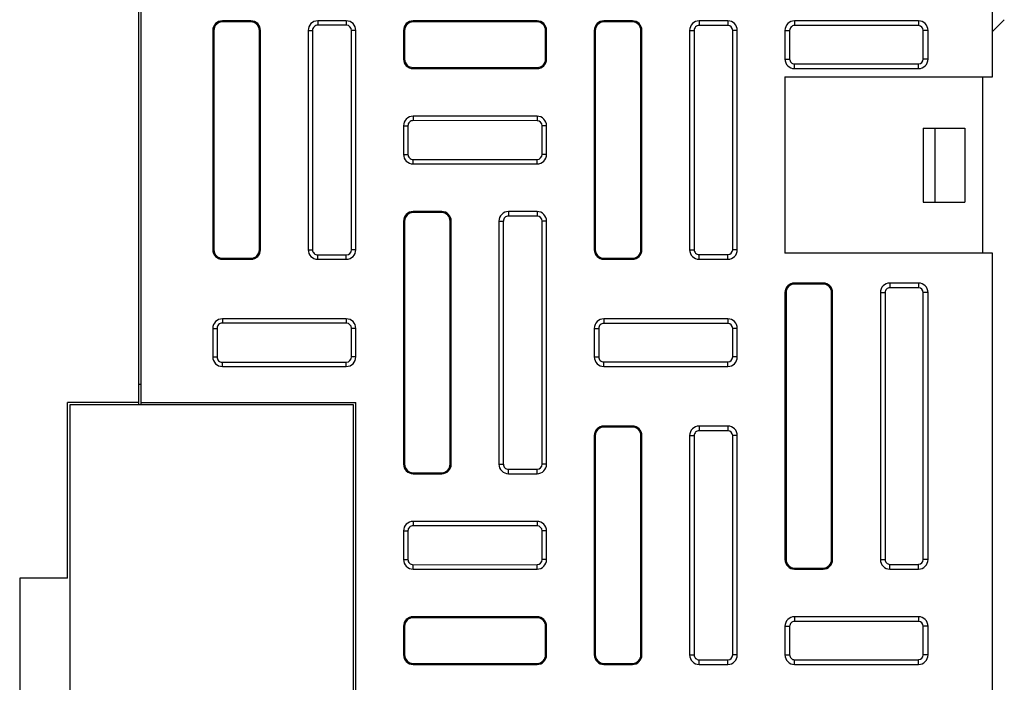
# Model space of a CAD drawing. Units: inches. Extents: x -123 to 188, y -155 to 171.
# Drawn here: x 90 to 131, y -9 to 19 of the extents above; entities that cross this region are included whole.
import ezdxf

# ---------------------------------------------------------------- set-up
doc = ezdxf.new("R2010")
doc.units = ezdxf.units.IN
doc.header["$LTSCALE"] = 0.64311
doc.header["$MEASUREMENT"] = 0
doc.layers.get('0').update_dxf_attribs({"linetype": 'CONTINUOUS'})
doc.layers.add('03___PRT_ALL_CURVES', color=7, linetype='CONTINUOUS')

msp = doc.modelspace()

# ---------------------------------------------------------------- linework, layer by layer
at = {"color": 7, "linetype": 'Continuous'}
for p, q in [((94.783, 3.048), (94.783, 58.158)), ((94.883, 3.048), (94.883, 58.158)), ((130.583, 16.808), (130.583, 23.458)), ((99.483, 19.158), (98.283, 19.158)), ((98.283, 19.158), (98.283, 19.114)), ((99.483, 19.114), (98.283, 19.114)), ((99.483, 19.158), (99.483, 19.114)), ((103.483, 19.158), (102.283, 19.158)), ((102.283, 19.158), (102.283, 18.977)), ((103.483, 19.158), (103.483, 18.976)), ((111.483, 19.158), (106.283, 19.158)), ((106.283, 19.158), (106.283, 19.114)), ((111.483, 19.114), (106.283, 19.114)), ((111.483, 19.158), (111.483, 19.114)), ((115.483, 19.158), (114.283, 19.158)), ((114.283, 19.158), (114.283, 19.114)), ((115.483, 19.114), (114.283, 19.114)), ((115.483, 19.158), (115.483, 19.114)), ((119.483, 19.158), (118.283, 19.158)), ((118.283, 19.158), (118.283, 18.965)), ((119.483, 19.158), (119.483, 18.964)), ((127.483, 19.158), (122.283, 19.158)), ((122.283, 19.158), (122.283, 18.962)), ((127.483, 19.158), (127.483, 18.958)), ((131.083, 19.208), (130.583, 18.708)), ((97.883, 18.758), (97.927, 18.758)), ((97.883, 18.758), (97.883, 9.558)), ((97.927, 18.758), (97.927, 9.558)), ((99.883, 18.758), (99.839, 18.758)), ((99.839, 9.558), (99.839, 18.758)), ((99.883, 9.558), (99.883, 18.758)), ((101.883, 18.758), (102.063, 18.758)), ((101.883, 18.758), (101.883, 9.558)), ((102.063, 18.758), (102.063, 9.558)), ((103.483, 18.976), (102.283, 18.977)), ((103.883, 18.758), (103.701, 18.758)), ((103.701, 9.558), (103.701, 18.758)), ((103.883, 9.558), (103.883, 18.758)), ((105.883, 18.758), (105.927, 18.758)), ((105.883, 18.758), (105.883, 17.558)), ((105.927, 18.758), (105.927, 17.558)), ((111.883, 18.758), (111.839, 18.758)), ((111.839, 17.558), (111.839, 18.758)), ((111.883, 17.558), (111.883, 18.758)), ((113.883, 18.758), (113.927, 18.758)), ((113.883, 18.758), (113.883, 9.558)), ((113.927, 18.758), (113.927, 9.558)), ((115.883, 18.758), (115.839, 18.758)), ((115.839, 9.558), (115.839, 18.758)), ((115.883, 9.558), (115.883, 18.758)), ((117.883, 18.758), (118.076, 18.758)), ((117.883, 18.758), (117.883, 9.558)), ((118.076, 18.758), (118.076, 9.558)), ((119.483, 18.964), (118.283, 18.965)), ((119.883, 18.758), (119.689, 18.758)), ((119.689, 9.558), (119.689, 18.758)), ((119.883, 9.558), (119.883, 18.758)), ((121.883, 18.758), (122.079, 18.758)), ((121.883, 18.758), (121.883, 17.558)), ((122.079, 18.758), (122.079, 17.558)), ((127.483, 18.958), (122.283, 18.962)), ((127.883, 18.758), (127.683, 18.758)), ((127.683, 17.558), (127.683, 18.758)), ((127.883, 17.558), (127.883, 18.758)), ((105.883, 17.558), (105.927, 17.558)), ((111.883, 17.558), (111.839, 17.558)), ((121.883, 17.558), (122.079, 17.558)), ((122.283, 17.353), (127.483, 17.357)), ((122.283, 17.158), (122.283, 17.353)), ((127.483, 17.158), (127.483, 17.357)), ((127.883, 17.558), (127.683, 17.558)), ((106.283, 17.201), (111.483, 17.201)), ((106.283, 17.158), (106.283, 17.201)), ((106.283, 17.158), (111.483, 17.158)), ((111.483, 17.158), (111.483, 17.201)), ((122.283, 17.158), (127.483, 17.158)), ((121.883, 16.808), (130.583, 16.808)), ((121.883, 16.808), (121.883, 9.408)), ((130.183, 9.408), (130.183, 16.808)), ((111.483, 15.158), (106.283, 15.158)), ((106.283, 15.158), (106.283, 14.974)), ((111.483, 14.97), (106.283, 14.974)), ((111.483, 15.158), (111.483, 14.97)), ((105.883, 14.758), (106.066, 14.758)), ((105.883, 14.758), (105.883, 13.558)), ((106.066, 14.758), (106.066, 13.558)), ((111.883, 14.758), (111.695, 14.758)), ((111.695, 13.558), (111.695, 14.758)), ((111.883, 13.558), (111.883, 14.758)), ((127.683, 14.658), (129.433, 14.658)), ((127.683, 14.658), (127.683, 11.558)), ((128.183, 11.558), (128.183, 14.658)), ((129.433, 14.658), (129.433, 11.558)), ((105.883, 13.558), (106.066, 13.558)), ((106.283, 13.341), (111.483, 13.345)), ((106.283, 13.158), (106.283, 13.341)), ((111.483, 13.158), (111.483, 13.345)), ((111.883, 13.558), (111.695, 13.558)), ((106.283, 13.158), (111.483, 13.158)), ((107.483, 11.158), (106.283, 11.158)), ((106.283, 11.158), (106.283, 11.114)), ((107.483, 11.158), (107.483, 11.114)), ((111.483, 11.158), (110.283, 11.158)), ((110.283, 11.158), (110.283, 10.971)), ((111.483, 11.158), (111.483, 10.97)), ((127.683, 11.558), (129.433, 11.558)), ((105.883, 10.758), (105.927, 10.758)), ((105.883, 10.758), (105.883, 0.558)), ((105.927, 10.758), (105.927, 0.558)), ((107.483, 11.114), (106.283, 11.114)), ((107.883, 10.758), (107.839, 10.758)), ((107.839, 0.558), (107.839, 10.758)), ((107.883, 0.558), (107.883, 10.758)), ((109.883, 10.758), (110.069, 10.758)), ((109.883, 10.758), (109.883, 0.558)), ((110.069, 10.758), (110.069, 0.558)), ((111.483, 10.97), (110.283, 10.971)), ((111.883, 10.758), (111.695, 10.758)), ((111.695, 0.558), (111.695, 10.758)), ((111.883, 0.558), (111.883, 10.758)), ((97.883, 9.558), (97.927, 9.558)), ((99.883, 9.558), (99.839, 9.558)), ((101.883, 9.558), (102.063, 9.558)), ((103.883, 9.558), (103.701, 9.558)), ((113.883, 9.558), (113.927, 9.558)), ((115.883, 9.558), (115.839, 9.558)), ((117.883, 9.558), (118.076, 9.558)), ((119.883, 9.558), (119.689, 9.558)), ((98.283, 9.201), (99.483, 9.201)), ((98.283, 9.158), (98.283, 9.201)), ((98.283, 9.158), (99.483, 9.158)), ((99.483, 9.158), (99.483, 9.201)), ((102.283, 9.338), (103.483, 9.339)), ((102.283, 9.158), (102.283, 9.338)), ((102.283, 9.158), (103.483, 9.158)), ((103.483, 9.158), (103.483, 9.339)), ((114.283, 9.201), (115.483, 9.201)), ((114.283, 9.158), (114.283, 9.201)), ((114.283, 9.158), (115.483, 9.158)), ((115.483, 9.158), (115.483, 9.201)), ((118.283, 9.35), (119.483, 9.351)), ((118.283, 9.158), (118.283, 9.35)), ((118.283, 9.158), (119.483, 9.158)), ((119.483, 9.158), (119.483, 9.351)), ((130.583, 9.408), (121.883, 9.408)), ((130.583, -12.142), (130.583, 9.408)), ((123.483, 8.158), (122.283, 8.158)), ((122.283, 8.158), (122.283, 8.114)), ((123.483, 8.114), (122.283, 8.114)), ((123.483, 8.158), (123.483, 8.114)), ((127.483, 8.158), (126.283, 8.158)), ((126.283, 8.158), (126.283, 7.959)), ((127.483, 7.958), (126.283, 7.959)), ((127.483, 8.158), (127.483, 7.958)), ((121.883, 7.758), (121.927, 7.758)), ((121.883, 7.758), (121.883, -3.442)), ((121.927, 7.758), (121.927, -3.442)), ((123.883, 7.758), (123.839, 7.758)), ((123.839, -3.442), (123.839, 7.758)), ((123.883, -3.442), (123.883, 7.758)), ((125.883, 7.758), (126.082, 7.758)), ((125.883, 7.758), (125.883, -3.442)), ((126.082, 7.758), (126.082, -3.442)), ((127.883, 7.758), (127.683, 7.758)), ((127.683, -3.442), (127.683, 7.758)), ((127.883, -3.442), (127.883, 7.758)), ((103.483, 6.658), (98.283, 6.658)), ((98.283, 6.658), (98.283, 6.48)), ((103.483, 6.658), (103.483, 6.476)), ((119.483, 6.658), (114.283, 6.658)), ((114.283, 6.658), (114.283, 6.468)), ((119.483, 6.658), (119.483, 6.464)), ((97.883, 6.258), (98.06, 6.258)), ((97.883, 6.258), (97.883, 5.058)), ((98.06, 6.258), (98.06, 5.058)), ((103.483, 6.476), (98.283, 6.48)), ((103.883, 6.258), (103.701, 6.258)), ((103.701, 5.058), (103.701, 6.258)), ((103.883, 5.058), (103.883, 6.258)), ((113.883, 6.258), (114.072, 6.258)), ((113.883, 6.258), (113.883, 5.058)), ((114.072, 6.258), (114.072, 5.058)), ((119.483, 6.464), (114.283, 6.468)), ((119.883, 6.258), (119.689, 6.258)), ((119.689, 5.058), (119.689, 6.258)), ((119.883, 5.058), (119.883, 6.258)), ((97.883, 5.058), (98.06, 5.058)), ((103.883, 5.058), (103.701, 5.058)), ((113.883, 5.058), (114.072, 5.058)), ((119.883, 5.058), (119.689, 5.058)), ((98.283, 4.835), (103.483, 4.839)), ((98.283, 4.658), (98.283, 4.835)), ((98.283, 4.658), (103.483, 4.658)), ((103.483, 4.658), (103.483, 4.839)), ((114.283, 4.847), (119.483, 4.851)), ((114.283, 4.658), (114.283, 4.847)), ((114.283, 4.658), (119.483, 4.658)), ((119.483, 4.658), (119.483, 4.851)), ((94.883, 3.898), (94.783, 3.901)), ((94.783, 3.148), (91.783, 3.148)), ((91.783, -4.222), (91.783, 3.148)), ((103.783, 3.048), (91.883, 3.048)), ((91.883, 3.048), (91.883, -21.492)), ((94.883, 3.148), (103.883, 3.148)), ((103.783, -21.492), (103.783, 3.048)), ((103.883, -21.592), (103.883, 3.148)), ((115.483, 2.158), (114.283, 2.158)), ((114.283, 2.158), (114.283, 2.114)), ((115.483, 2.114), (114.283, 2.114)), ((115.483, 2.158), (115.483, 2.114)), ((119.483, 2.158), (118.283, 2.158)), ((118.283, 2.158), (118.283, 1.965)), ((119.483, 2.158), (119.483, 1.964)), ((113.883, 1.758), (113.927, 1.758)), ((113.883, 1.758), (113.883, -7.442)), ((113.927, 1.758), (113.927, -7.442)), ((115.883, 1.758), (115.839, 1.758)), ((115.839, -7.442), (115.839, 1.758)), ((115.883, -7.442), (115.883, 1.758)), ((117.883, 1.758), (118.076, 1.758)), ((117.883, 1.758), (117.883, -7.442)), ((118.076, 1.758), (118.076, -7.442)), ((119.483, 1.964), (118.283, 1.965)), ((119.883, 1.758), (119.689, 1.758)), ((119.689, -7.442), (119.689, 1.758)), ((119.883, -7.442), (119.883, 1.758)), ((105.883, 0.558), (105.927, 0.558)), ((107.883, 0.558), (107.839, 0.558)), ((109.883, 0.558), (110.069, 0.558)), ((111.883, 0.558), (111.695, 0.558)), ((106.283, 0.201), (107.483, 0.201)), ((106.283, 0.158), (106.283, 0.201)), ((106.283, 0.158), (107.483, 0.158)), ((107.483, 0.158), (107.483, 0.201)), ((110.283, 0.344), (111.483, 0.345)), ((110.283, 0.158), (110.283, 0.344)), ((110.283, 0.158), (111.483, 0.158)), ((111.483, 0.158), (111.483, 0.345)), ((111.483, -1.842), (106.283, -1.842)), ((106.283, -1.842), (106.283, -2.026)), ((111.483, -2.03), (106.283, -2.026)), ((111.483, -1.842), (111.483, -2.03)), ((105.883, -2.242), (106.066, -2.242)), ((105.883, -2.242), (105.883, -3.442)), ((106.066, -2.242), (106.066, -3.442)), ((111.883, -2.242), (111.695, -2.242)), ((111.695, -3.442), (111.695, -2.242)), ((111.883, -3.442), (111.883, -2.242)), ((105.883, -3.442), (106.066, -3.442)), ((106.283, -3.659), (111.483, -3.655)), ((106.283, -3.842), (106.283, -3.659)), ((111.483, -3.842), (111.483, -3.655)), ((111.883, -3.442), (111.695, -3.442)), ((121.883, -3.442), (121.927, -3.442)), ((123.883, -3.442), (123.839, -3.442)), ((125.883, -3.442), (126.082, -3.442)), ((126.283, -3.643), (127.483, -3.643)), ((126.283, -3.842), (126.283, -3.643)), ((127.483, -3.842), (127.483, -3.643)), ((127.883, -3.442), (127.683, -3.442)), ((106.283, -3.842), (111.483, -3.842)), ((122.283, -3.799), (123.483, -3.799)), ((122.283, -3.842), (122.283, -3.799)), ((122.283, -3.842), (123.483, -3.842)), ((123.483, -3.842), (123.483, -3.799)), ((126.283, -3.842), (127.483, -3.842)), ((91.783, -4.222), (89.783, -4.222)), ((89.783, -4.222), (89.783, -14.222)), ((111.483, -5.842), (106.283, -5.842)), ((106.283, -5.842), (106.283, -5.886)), ((111.483, -5.886), (106.283, -5.886)), ((111.483, -5.842), (111.483, -5.886)), ((127.483, -5.842), (122.283, -5.842)), ((122.283, -5.842), (122.283, -6.038)), ((127.483, -6.042), (122.283, -6.038)), ((127.483, -5.842), (127.483, -6.042)), ((105.883, -6.242), (105.927, -6.242)), ((105.883, -6.242), (105.883, -7.442)), ((105.927, -6.242), (105.927, -7.442)), ((111.883, -6.242), (111.839, -6.242)), ((111.839, -7.442), (111.839, -6.242)), ((111.883, -7.442), (111.883, -6.242)), ((121.883, -6.242), (122.079, -6.242)), ((121.883, -6.242), (121.883, -7.442)), ((122.079, -6.242), (122.079, -7.442)), ((127.883, -6.242), (127.683, -6.242)), ((127.683, -7.442), (127.683, -6.242)), ((127.883, -7.442), (127.883, -6.242)), ((105.883, -7.442), (105.927, -7.442)), ((106.283, -7.799), (111.483, -7.799)), ((106.283, -7.842), (106.283, -7.799)), ((106.283, -7.842), (111.483, -7.842)), ((111.483, -7.842), (111.483, -7.799)), ((111.883, -7.442), (111.839, -7.442)), ((113.883, -7.442), (113.927, -7.442)), ((114.283, -7.799), (115.483, -7.799)), ((114.283, -7.842), (114.283, -7.799)), ((114.283, -7.842), (115.483, -7.842)), ((115.483, -7.842), (115.483, -7.799)), ((115.883, -7.442), (115.839, -7.442)), ((117.883, -7.442), (118.076, -7.442)), ((118.283, -7.65), (119.483, -7.649)), ((118.283, -7.842), (118.283, -7.65)), ((118.283, -7.842), (119.483, -7.842)), ((119.483, -7.842), (119.483, -7.649)), ((119.883, -7.442), (119.689, -7.442)), ((121.883, -7.442), (122.079, -7.442)), ((122.283, -7.647), (127.483, -7.643)), ((122.283, -7.842), (122.283, -7.647)), ((122.283, -7.842), (127.483, -7.842)), ((127.483, -7.842), (127.483, -7.643)), ((127.883, -7.442), (127.683, -7.442))]:
    msp.add_line(p, q, dxfattribs=at)
for centre, radius, start, end in [((98.283, 18.758), 0.4, 90, 180), ((98.283, 18.758), 0.356, 90, 180), ((99.483, 18.758), 0.4, 0, 90), ((99.483, 18.758), 0.356, 0, 90), ((102.283, 18.758), 0.4, 90, 180), ((103.483, 18.758), 0.4, 0, 90), ((106.283, 18.758), 0.4, 90, 180), ((106.283, 18.758), 0.356, 90, 180), ((111.483, 18.758), 0.4, 0, 90), ((111.483, 18.758), 0.356, 0, 90), ((114.283, 18.758), 0.4, 90, 180), ((114.283, 18.758), 0.356, 90, 180), ((115.483, 18.758), 0.4, 0, 90), ((115.483, 18.758), 0.356, 0, 90), ((118.283, 18.758), 0.4, 90, 180), ((119.483, 18.758), 0.4, 0, 90), ((122.283, 18.758), 0.4, 90, 180), ((127.483, 18.758), 0.4, 0, 90), ((106.283, 17.558), 0.4, 180, 270), ((106.283, 17.558), 0.356, 180, 270), ((111.483, 17.558), 0.4, 270, 0), ((111.483, 17.558), 0.356, 270, 0), ((122.283, 17.558), 0.4, 180, 270), ((127.483, 17.558), 0.4, 270, 0), ((106.283, 14.758), 0.4, 90, 180), ((111.483, 14.758), 0.4, 0, 90), ((106.283, 13.558), 0.4, 180, 270), ((111.483, 13.558), 0.4, 270, 0), ((106.283, 10.758), 0.4, 90, 180), ((107.483, 10.758), 0.4, 0, 90), ((110.283, 10.758), 0.4, 90, 180), ((111.483, 10.758), 0.4, 0, 90), ((106.283, 10.758), 0.356, 90, 180), ((107.483, 10.758), 0.356, 0, 90), ((98.283, 9.558), 0.4, 180, 270), ((98.283, 9.558), 0.356, 180, 270), ((99.483, 9.558), 0.4, 270, 0), ((99.483, 9.558), 0.356, 270, 0), ((102.283, 9.558), 0.4, 180, 270), ((103.483, 9.558), 0.4, 270, 0), ((114.283, 9.558), 0.4, 180, 270), ((114.283, 9.558), 0.356, 180, 270), ((115.483, 9.558), 0.4, 270, 0), ((115.483, 9.558), 0.356, 270, 0), ((118.283, 9.558), 0.4, 180, 270), ((119.483, 9.558), 0.4, 270, 0), ((122.283, 7.758), 0.4, 90, 180), ((122.283, 7.758), 0.356, 90, 180), ((123.483, 7.758), 0.4, 0, 90), ((123.483, 7.758), 0.356, 0, 90), ((126.283, 7.758), 0.4, 90, 180), ((127.483, 7.758), 0.4, 0, 90), ((98.283, 6.258), 0.4, 90, 180), ((103.483, 6.258), 0.4, 0, 90), ((114.283, 6.258), 0.4, 90, 180), ((119.483, 6.258), 0.4, 0, 90), ((98.283, 5.058), 0.4, 180, 270), ((103.483, 5.058), 0.4, 270, 0), ((114.283, 5.058), 0.4, 180, 270), ((119.483, 5.058), 0.4, 270, 0), ((114.283, 1.758), 0.4, 90, 180), ((114.283, 1.758), 0.356, 90, 180), ((115.483, 1.758), 0.4, 0, 90), ((115.483, 1.758), 0.356, 0, 90), ((118.283, 1.758), 0.4, 90, 180), ((119.483, 1.758), 0.4, 0, 90), ((106.283, 0.558), 0.4, 180, 270), ((106.283, 0.558), 0.356, 180, 270), ((107.483, 0.558), 0.4, 270, 0), ((107.483, 0.558), 0.356, 270, 0), ((110.283, 0.558), 0.4, 180, 270), ((111.483, 0.558), 0.4, 270, 0), ((106.283, -2.242), 0.4, 90, 180), ((111.483, -2.242), 0.4, 0, 90), ((106.283, -3.442), 0.4, 180, 270), ((111.483, -3.442), 0.4, 270, 0), ((122.283, -3.442), 0.4, 180, 270), ((122.283, -3.442), 0.356, 180, 270), ((123.483, -3.442), 0.4, 270, 0), ((123.483, -3.442), 0.356, 270, 0), ((126.283, -3.442), 0.4, 180, 270), ((127.483, -3.442), 0.4, 270, 0), ((106.283, -6.242), 0.4, 90, 180), ((106.283, -6.242), 0.356, 90, 180), ((111.483, -6.242), 0.4, 0, 90), ((111.483, -6.242), 0.356, 0, 90), ((122.283, -6.242), 0.4, 90, 180), ((127.483, -6.242), 0.4, 0, 90), ((106.283, -7.442), 0.4, 180, 270), ((106.283, -7.442), 0.356, 180, 270), ((111.483, -7.442), 0.4, 270, 0), ((111.483, -7.442), 0.356, 270, 0), ((114.283, -7.442), 0.4, 180, 270), ((114.283, -7.442), 0.356, 180, 270), ((115.483, -7.442), 0.4, 270, 0), ((115.483, -7.442), 0.356, 270, 0), ((118.283, -7.442), 0.4, 180, 270), ((119.483, -7.442), 0.4, 270, 0), ((122.283, -7.442), 0.4, 180, 270), ((127.483, -7.442), 0.4, 270, 0)]:
    msp.add_arc(centre, radius, start, end, dxfattribs=at)
for centre, major_axis, start_param, end_param in [((102.283, 18.758), (0.219, 0), 1.570033, 3.141593), ((103.483, 18.758), (0.218, 0), 0, 1.570033), ((118.283, 18.758), (0.207, 0), 1.570033, 3.141593), ((119.483, 18.758), (0.206, 0), 0, 1.570033), ((122.283, 18.758), (0.204, 0), 1.570033, 3.141593), ((127.483, 18.758), (0.2, 0), 0, 1.570033), ((122.283, 17.558), (0.204, 0), 3.141593, 4.713152), ((127.483, 17.558), (0.2, 0), -1.570033, 0), ((106.283, 14.758), (0.216, 0), 1.570033, 3.141593), ((111.483, 14.758), (0.212, 0), 0, 1.570033), ((106.283, 13.558), (0.216, 0), -3.141593, -1.570033), ((111.483, 13.558), (0.212, 0), -1.570033, 0), ((110.283, 10.758), (0.213, 0), 1.570033, 3.141593), ((111.483, 10.758), (0.212, 0), 0, 1.570033), ((102.283, 9.558), (0.219, 0), -3.141593, -1.570033), ((103.483, 9.558), (0.218, 0), -1.570033, 0), ((118.283, 9.558), (0.207, 0), -3.141593, -1.570033), ((119.483, 9.558), (0.206, 0), -1.570033, 0), ((126.283, 7.758), (0.201, 0), 1.570033, 3.141593), ((127.483, 7.758), (0.2, 0), 0, 1.570033), ((98.283, 6.258), (0.222, 0), 1.570033, 3.141593), ((103.483, 6.258), (0.218, 0), 0, 1.570033), ((114.283, 6.258), (0.21, 0), 1.570033, 3.141593), ((119.483, 6.258), (0.206, 0), 0, 1.570033), ((98.283, 5.058), (0.222, 0), -3.141593, -1.570033), ((103.483, 5.058), (0.218, 0), -1.570033, 0), ((114.283, 5.058), (0.21, 0), -3.141593, -1.570033), ((119.483, 5.058), (0.206, 0), -1.570033, 0), ((118.283, 1.758), (0.207, 0), 1.570033, 3.141593), ((119.483, 1.758), (0.206, 0), 0, 1.570033), ((110.283, 0.558), (0.213, 0), -3.141593, -1.570033), ((111.483, 0.558), (0.212, 0), -1.570033, 0), ((106.283, -2.242), (0.216, 0), 1.570033, 3.141593), ((111.483, -2.242), (0.212, 0), 0, 1.570033), ((106.283, -3.442), (0.216, 0), -3.141593, -1.570033), ((111.483, -3.442), (0.212, 0), -1.570033, 0), ((126.283, -3.442), (0.201, 0), -3.141593, -1.570033), ((127.483, -3.442), (0.2, 0), -1.570033, 0), ((122.283, -6.242), (0.204, 0), 1.570033, 3.141593), ((127.483, -6.242), (0.2, 0), 0, 1.570033), ((118.283, -7.442), (0.207, 0), 3.141593, 4.713152), ((119.483, -7.442), (0.206, 0), -1.570033, 0), ((122.283, -7.442), (0.204, 0), -3.141593, -1.570033), ((127.483, -7.442), (0.2, 0), -1.570033, 0)]:
    msp.add_ellipse(centre, major_axis=major_axis, ratio=1, start_param=start_param, end_param=end_param, dxfattribs=at)
at = {"layer": '03___PRT_ALL_CURVES', "color": 4, "linetype": 'Continuous'}
msp.add_line((94.883, 3.898), (94.783, 3.901), dxfattribs=at)

doc.saveas('drawing.dxf')
